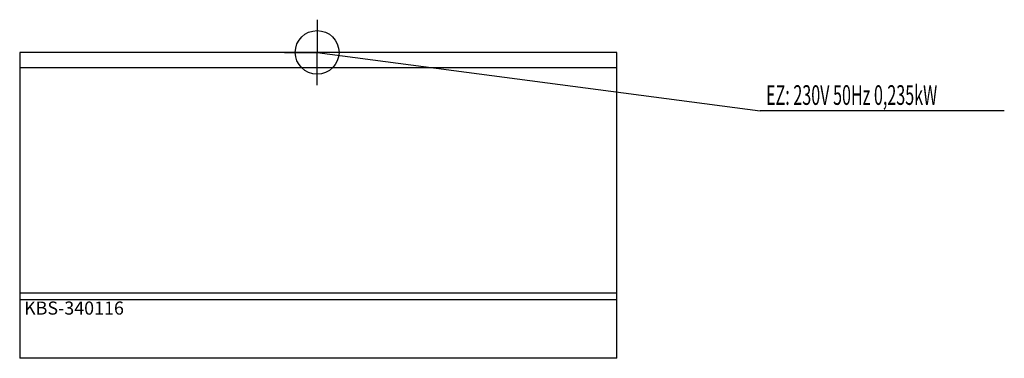
# Model space of a CAD drawing. Units: millimetres. Extents: x 0 to 2251, y 0 to 775.
import ezdxf

# ---------------------------------------------------------------- set-up
doc = ezdxf.new("R2010")
doc.units = ezdxf.units.MM
doc.header["$MEASUREMENT"] = 0
doc.linetypes.add('AUSGEZOGEN', pattern=[0, 0])
doc.layers.get('0').update_dxf_attribs({"color": 1, "linetype": 'AUSGEZOGEN', "true_color": 0xff0000})
doc.layers.add('200', color=7, linetype='AUSGEZOGEN')
doc.layers.add('400', color=4, linetype='AUSGEZOGEN', true_color=0x00ffff)
doc.layers.add('550', color=2, linetype='AUSGEZOGEN', true_color=0xffff00)
doc.styles.get("Standard").update_dxf_attribs({"font": 'TXT.SHX'})

# ---------------------------------------------------------------- blocks, each defined once
blk = doc.blocks.new('GER_BLOCK_00001')
at = {"layer": '200', "linetype": 'AUSGEZOGEN'}
for p, q in [((1365, 700), (0, 700)), ((0, 700), (0, 0)), ((1365, 0), (1365, 700)), ((1365, 665), (0, 665)), ((0, 150), (1365, 150)), ((0, 135), (1365, 135)), ((1365, 0), (0, 0))]:
    blk.add_line(p, q, dxfattribs=at)
blk.add_attdef('', (0, 0), '', height=1)
blk = doc.blocks.new('INST_BLOCK_00001')
at = {"layer": '400', "linetype": 'AUSGEZOGEN'}
for p in [(680, 775), (605, 700), (755, 700), (680, 625)]:
    blk.add_line(p, (680, 700), dxfattribs=at)
blk.add_circle((680, 700), 50, dxfattribs=at)
blk.add_attdef('', (0, 0), '', height=1)

msp = doc.modelspace()

# ---------------------------------------------------------------- linework, layer by layer
at = {"layer": '400', "linetype": 'AUSGEZOGEN'}
for p in [(680, 700), (2250.89, 566.5)]:
    msp.add_line(p, (1692.75, 566.5), dxfattribs=at)

# ---------------------------------------------------------------- block references
at = {"layer": '200'}
msp.add_blockref('GER_BLOCK_00001', (0, 0), dxfattribs=at)
at = {"layer": '400'}
msp.add_blockref('INST_BLOCK_00001', (0, 0), dxfattribs=at)

# ---------------------------------------------------------------- texts
at = {"layer": '400', "width": 0.6}
msp.add_text('EZ: 230V 50Hz 0,235kW', height=45, dxfattribs=at).set_placement((1706.25, 580))
at = {"layer": '550', "flags": 1}
msp.add_attdef('KBS-340116', (10, 100), '', height=30, dxfattribs=at)

doc.saveas('drawing.dxf')
